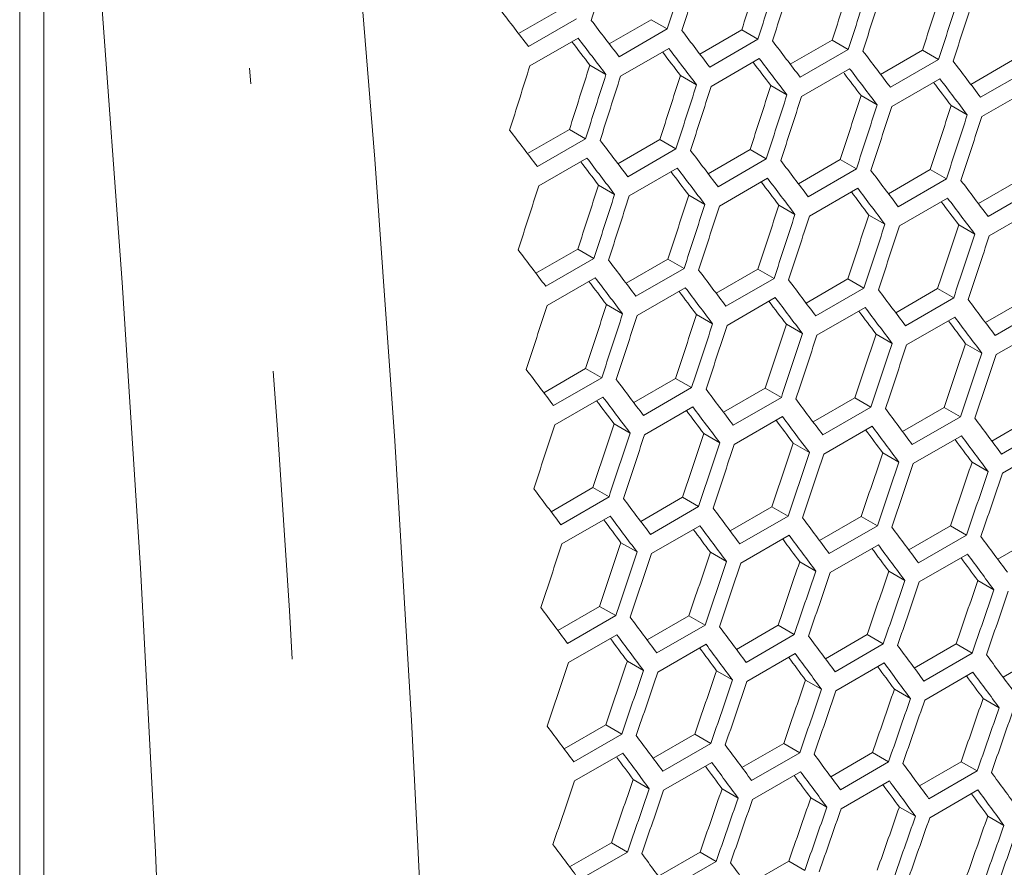
# Model space of a CAD drawing. Units: millimetres. Extents: x 11 to 403, y 11 to 287.
# Drawn here: x 338 to 343, y 75 to 79 of the extents above; entities that cross this region are included whole.
import ezdxf

# ---------------------------------------------------------------- set-up
doc = ezdxf.new("R2010")
doc.units = ezdxf.units.MM
doc.linetypes.add('PHANTOM', pattern=[12.7, 6.35, -1.27, 1.27, -1.27, 1.27, -1.27])

msp = doc.modelspace()

# ---------------------------------------------------------------- linework, layer by layer
at = {"color": 7, "linetype": 'Continuous', "lineweight": 15}
for p, q in [((338.3948, 81.36277), (338.3948, 58.33632)), ((338.50086, 81.30154), (338.50086, 58.39755)), ((340.59153, 78.57294), (340.77619, 78.67954)), ((340.84721, 78.63855), (340.63508, 78.51609)), ((340.99103, 78.5275), (341.17563, 78.63407)), ((341.17563, 78.63407), (341.24662, 78.59309)), ((341.24662, 78.59309), (341.03449, 78.47062)), ((341.38991, 78.48242), (341.57445, 78.58895)), ((341.57445, 78.58895), (341.64542, 78.54798)), ((340.64159, 78.43067), (340.85372, 78.55313)), ((341.64542, 78.54798), (341.43329, 78.42552)), ((341.78817, 78.4377), (341.97265, 78.54419)), ((341.97265, 78.54419), (342.04361, 78.50323)), ((341.04081, 78.38532), (341.25294, 78.50778)), ((342.04361, 78.50323), (341.83147, 78.38077)), ((342.18582, 78.39333), (342.37023, 78.49979)), ((342.37023, 78.49979), (342.44118, 78.45883)), ((340.90543, 78.4336), (340.97642, 78.39262)), ((341.43941, 78.34033), (341.65154, 78.46279)), ((342.44118, 78.45883), (342.22904, 78.33637)), ((342.58286, 78.34932), (342.7672, 78.45574)), ((341.8374, 78.29569), (342.04953, 78.41816)), ((342.83813, 78.41479), (342.626, 78.29233)), ((341.30415, 78.38854), (341.37512, 78.34757)), ((342.23477, 78.25141), (342.4469, 78.37388)), ((341.70225, 78.34384), (341.77321, 78.30287)), ((342.63152, 78.20749), (342.84365, 78.32995)), ((342.09973, 78.29949), (342.17067, 78.25854)), ((342.4966, 78.2555), (342.56753, 78.21455)), ((340.63104, 78.04434), (340.81557, 78.15087)), ((340.81557, 78.15087), (340.88655, 78.10989)), ((340.88655, 78.10989), (340.67442, 77.98743)), ((341.0293, 77.99961), (341.21378, 78.10611)), ((341.21378, 78.10611), (341.28474, 78.06514)), ((341.28474, 78.06514), (341.0726, 77.94268)), ((341.42695, 77.95524), (341.61136, 78.0617)), ((341.61136, 78.0617), (341.68231, 78.02075)), ((340.68054, 77.90224), (340.89267, 78.02471)), ((341.68231, 78.02075), (341.47017, 77.89829)), ((341.82399, 77.91123), (342.00833, 78.01765)), ((342.00833, 78.01765), (342.07926, 77.97671)), ((341.07853, 77.85761), (341.29066, 77.98007)), ((342.07926, 77.97671), (341.86713, 77.85424)), ((342.22041, 77.86758), (342.40468, 77.97396)), ((342.40468, 77.97396), (342.4756, 77.93302)), ((341.4759, 77.81333), (341.68803, 77.93579)), ((342.4756, 77.93302), (342.26347, 77.81056)), ((342.61621, 77.82428), (342.80042, 77.93062)), ((340.94338, 77.90575), (341.01434, 77.86479)), ((341.87265, 77.7694), (342.08478, 77.89186)), ((342.87132, 77.88969), (342.65919, 77.76723)), ((341.34086, 77.8614), (341.4118, 77.82045)), ((342.26879, 77.72583), (342.48092, 77.84829)), ((341.73773, 77.81741), (341.80866, 77.77647)), ((342.66432, 77.68262), (342.87645, 77.80508)), ((342.13399, 77.77377), (342.2049, 77.73284)), ((342.52963, 77.73049), (342.60052, 77.68957)), ((340.66808, 77.51716), (340.85249, 77.62361)), ((340.85249, 77.62361), (340.92343, 77.58266)), ((340.92343, 77.58266), (340.7113, 77.4602)), ((341.06512, 77.47315), (341.24946, 77.57957)), ((341.24946, 77.57957), (341.32039, 77.53862)), ((341.32039, 77.53862), (341.10826, 77.41616)), ((341.46154, 77.42949), (341.64581, 77.53587)), ((341.64581, 77.53587), (341.71673, 77.49493)), ((340.71702, 77.37524), (340.92916, 77.4977)), ((341.71673, 77.49493), (341.50459, 77.37247)), ((341.85734, 77.38619), (342.04155, 77.49253)), ((342.04155, 77.49253), (342.11245, 77.4516)), ((341.11378, 77.33132), (341.32591, 77.45378)), ((342.11245, 77.4516), (341.90032, 77.32914)), ((342.25254, 77.34325), (342.43668, 77.44955)), ((342.43668, 77.44955), (342.50756, 77.40863)), ((341.50992, 77.28774), (341.72205, 77.41021)), ((342.50756, 77.40863), (342.29543, 77.28617)), ((342.64711, 77.30066), (342.83119, 77.40692)), ((340.97886, 77.37933), (341.04979, 77.33838)), ((341.90544, 77.24453), (342.11758, 77.36699)), ((342.90206, 77.36601), (342.68993, 77.24354)), ((341.37512, 77.33569), (341.44603, 77.29475)), ((342.30036, 77.20167), (342.51249, 77.32413)), ((341.77076, 77.29241), (341.84165, 77.25148)), ((342.69466, 77.15916), (342.90679, 77.28162)), ((342.16578, 77.24948), (342.23666, 77.20856)), ((342.56019, 77.20691), (342.63106, 77.166)), ((340.70267, 76.9914), (340.88694, 77.09778)), ((340.88694, 77.09778), (340.95786, 77.05685)), ((340.95786, 77.05685), (340.74572, 76.93439)), ((341.09847, 76.9481), (341.28268, 77.05445)), ((341.28268, 77.05445), (341.35358, 77.01352)), ((341.35358, 77.01352), (341.14145, 76.89106)), ((341.49367, 76.90516), (341.67781, 77.01146)), ((341.67781, 77.01146), (341.74869, 76.97054)), ((340.75105, 76.84966), (340.96318, 76.97212)), ((341.74869, 76.97054), (341.53656, 76.84808)), ((341.88824, 76.86257), (342.07232, 76.96883)), ((342.07232, 76.96883), (342.14319, 76.92792)), ((341.14657, 76.80644), (341.35871, 76.9289)), ((342.14319, 76.92792), (341.93106, 76.80546)), ((342.28221, 76.82033), (342.46621, 76.92656)), ((342.46621, 76.92656), (342.53707, 76.88565)), ((341.54149, 76.76358), (341.75362, 76.88604)), ((342.53707, 76.88565), (342.32494, 76.76319)), ((342.67556, 76.77845), (342.8595, 76.88463)), ((341.01189, 76.85432), (341.08278, 76.81339)), ((341.93579, 76.72107), (342.14792, 76.84353)), ((342.93034, 76.84374), (342.71821, 76.72128)), ((341.40691, 76.81139), (341.47779, 76.77047)), ((342.32947, 76.67892), (342.5416, 76.80138)), ((341.80132, 76.76882), (341.87219, 76.72791)), ((342.72254, 76.63712), (342.93468, 76.75958)), ((342.19512, 76.7266), (342.26598, 76.6857)), ((342.5883, 76.68474), (342.65915, 76.64384)), ((340.73479, 76.46707), (340.91894, 76.57337)), ((340.91894, 76.57337), (340.98982, 76.53245)), ((340.98982, 76.53245), (340.77769, 76.40999)), ((341.12937, 76.42448), (341.31344, 76.53075)), ((341.31344, 76.53075), (341.38432, 76.48983)), ((341.38432, 76.48983), (341.17218, 76.36737)), ((341.52334, 76.38225), (341.70734, 76.48847)), ((341.70734, 76.48847), (341.7782, 76.44756)), ((340.78262, 76.32549), (340.99475, 76.44795)), ((341.7782, 76.44756), (341.56607, 76.3251)), ((341.91669, 76.34036), (342.10063, 76.44655)), ((342.10063, 76.44655), (342.17147, 76.40565)), ((341.17692, 76.28299), (341.38905, 76.40545)), ((342.17147, 76.40565), (341.95934, 76.28319)), ((342.30943, 76.29884), (342.49329, 76.40498)), ((342.49329, 76.40498), (342.56413, 76.36409)), ((341.5706, 76.24083), (341.78273, 76.36329)), ((342.56413, 76.36409), (342.352, 76.24163)), ((342.70156, 76.25766), (342.88535, 76.36377)), ((341.04245, 76.33073), (341.11332, 76.28982)), ((341.96367, 76.19903), (342.1758, 76.32149)), ((341.43625, 76.28852), (341.5071, 76.24761)), ((342.35613, 76.15759), (342.56827, 76.28005)), ((341.82943, 76.24665), (341.90028, 76.20575)), ((342.222, 76.20514), (342.29284, 76.16425)), ((342.61396, 76.16398), (342.68478, 76.1231)), ((340.76447, 75.94416), (340.94847, 76.05038)), ((340.94847, 76.05038), (341.01933, 76.00948)), ((341.01933, 76.00948), (340.8072, 75.88702)), ((341.15782, 75.90228), (341.34175, 76.00846)), ((341.34175, 76.00846), (341.4126, 75.96756)), ((341.4126, 75.96756), (341.20047, 75.8451)), ((341.55056, 75.86075), (341.73442, 75.96689)), ((341.73442, 75.96689), (341.80526, 75.926)), ((340.81173, 75.80275), (341.02386, 75.92521)), ((341.80526, 75.926), (341.59313, 75.80354)), ((341.94268, 75.81958), (342.12648, 75.92568)), ((342.12648, 75.92568), (342.1973, 75.8848)), ((341.2048, 75.76095), (341.41693, 75.88341)), ((342.1973, 75.8848), (341.98517, 75.76233)), ((342.3342, 75.77876), (342.51793, 75.88482)), ((342.51793, 75.88482), (342.58874, 75.84394)), ((341.59726, 75.7195), (341.8094, 75.84196)), ((342.58874, 75.84394), (342.3766, 75.72148)), ((342.7251, 75.73829), (342.90876, 75.84431)), ((341.07056, 75.80856), (341.14141, 75.76767)), ((341.98911, 75.67841), (342.20124, 75.80087)), ((341.46313, 75.76705), (341.53396, 75.72616)), ((342.38035, 75.63767), (342.59248, 75.76013)), ((341.85509, 75.7259), (341.92591, 75.68501)), ((342.24644, 75.68509), (342.31725, 75.64422)), ((342.63717, 75.64465), (342.70797, 75.60377)), ((340.79169, 75.42266), (340.97555, 75.52881)), ((340.97555, 75.52881), (341.04639, 75.48792)), ((341.04639, 75.48792), (340.83426, 75.36545)), ((341.18381, 75.38149), (341.36761, 75.48759)), ((341.36761, 75.48759), (341.43843, 75.44671)), ((341.43843, 75.44671), (341.2263, 75.32425)), ((341.57533, 75.34067), (341.75905, 75.44673)), ((341.75905, 75.44673), (341.82987, 75.40586)), ((340.83839, 75.28141), (341.05052, 75.40387)), ((341.82987, 75.40586), (341.61773, 75.28339)), ((341.96623, 75.30021), (342.14989, 75.40623)), ((342.14989, 75.40623), (342.22069, 75.36535)), ((341.23024, 75.24032), (341.44237, 75.36278)), ((342.22069, 75.36535), (342.00856, 75.24289)), ((342.35653, 75.26009), (342.54011, 75.36607)), ((342.54011, 75.36607), (342.6109, 75.32521)), ((341.62148, 75.19958), (341.83361, 75.32204)), ((342.6109, 75.32521), (342.39877, 75.20275)), ((341.09622, 75.28781), (341.16704, 75.24693)), ((342.0121, 75.15919), (342.22423, 75.28165)), ((341.48757, 75.24701), (341.55838, 75.20613)), ((342.40212, 75.11916), (342.61425, 75.24162)), ((341.8783, 75.20656), (341.9491, 75.16569)), ((342.26842, 75.16646), (342.33921, 75.1256)), ((342.65793, 75.12672), (342.72871, 75.08586)), ((340.81646, 74.90259), (341.00018, 75.00865)), ((341.00018, 75.00865), (341.071, 74.96777)), ((341.071, 74.96777), (340.85886, 74.84531)), ((341.20736, 74.86212), (341.39102, 74.96814)), ((341.39102, 74.96814), (341.46182, 74.92727)), ((341.46182, 74.92727), (341.24969, 74.80481)), ((341.59765, 74.82201), (341.78124, 74.92799)), ((341.78124, 74.92799), (341.85203, 74.88712))]:
    msp.add_line(p, q, dxfattribs=at)
at = {"color": 7, "linetype": 'Continuous', "lineweight": 15, "flags": 128}
for points in [[(339.61436, 57.98717), (339.74242, 59.09673), (339.85706, 60.21589), (339.95827, 61.34443), (340.04601, 62.48216), (340.12028, 63.62891), (340.18107, 64.78445), (340.22836, 65.94861), (340.26214, 67.12117), (340.28241, 68.30194), (340.28917, 69.49072), (340.28241, 70.6873), (340.26214, 71.89148), (340.22836, 73.10304), (340.18107, 74.32179), (340.12028, 75.54752), (340.04601, 76.78001), (339.95827, 78.01906), (339.85706, 79.26445), (339.74242, 80.51596), (339.61436, 81.77339)], [(338.49882, 58.27627), (338.62177, 59.4119), (338.73127, 60.55702), (338.82732, 61.71143), (338.90988, 62.87495), (338.97895, 64.04738), (339.03452, 65.22854), (339.07657, 66.41822), (339.10511, 67.61623), (339.12012, 68.82237), (339.1216, 70.03645), (339.10956, 71.25825), (339.08399, 72.48758), (339.04489, 73.72424), (338.99229, 74.96802), (338.92618, 76.21872), (338.84657, 77.47612), (338.75348, 78.74002), (338.64693, 80.01022), (338.52692, 81.2865)]]:
    msp.add_lwpolyline(points, dxfattribs=at)
at = {"color": 8, "linetype": 'PHANTOM', "lineweight": 0}
msp.add_arc((230.63123, 69.25853), 109.16138, 358.112391, 4.8147347, dxfattribs=at)
at = {"color": 7, "linetype": 'Continuous', "lineweight": 15}
for centre, major_axis, ratio, start_param, end_param in [((258.2788, 113.16395), (27.44339, 124.29197), 0.6978876, 4.58711, 4.5894518), ((258.70306, 113.40888), (27.44339, 124.29197), 0.6978876, 4.5847687, 4.58711), ((258.78471, 113.45601), (27.44339, 124.29197), 0.6978876, 4.5843182, 4.5866594), ((259.20897, 113.70093), (27.41876, 124.18042), 0.6978876, 4.5820557, 4.5843985), ((259.20897, 113.70093), (27.44339, 124.29197), 0.6978876, 4.5819775, 4.5843182), ((259.29062, 113.74807), (27.44339, 124.29197), 0.6978876, 4.5815271, 4.5838677), ((259.71489, 113.99299), (27.41876, 124.18042), 0.6978876, 4.5792626, 4.5816048), ((259.71489, 113.99299), (27.44339, 124.29197), 0.6978876, 4.579187, 4.5815271), ((260.2208, 114.28505), (27.41876, 124.18042), 0.6978876, 4.5764702, 4.5788119), ((259.79654, 114.04013), (27.44339, 124.29197), 0.6978876, 4.5787367, 4.5810767), ((260.2208, 114.28505), (27.44339, 124.29197), 0.6978876, 4.5763971, 4.5787367), ((260.30245, 114.33219), (27.44339, 124.29197), 0.6978876, 4.5759469, 4.5782864), ((266.37545, 117.83806), (89.42524, -76.65803), 0.2184431, 0.8010656, 0.8034075), ((266.62841, 117.98408), (89.42524, -76.65803), 0.2184431, 0.7982737, 0.800615), ((266.88137, 118.13011), (89.42524, -76.65803), 0.2184431, 0.7954825, 0.7978232), ((266.54676, 117.93695), (89.34498, -76.58923), 0.2184431, 0.7979034, 0.7994169), ((266.54676, 117.93695), (89.42524, -76.65803), 0.2184431, 0.7978232, 0.8001644), ((267.13432, 118.27614), (89.42524, -76.65803), 0.2184431, 0.792692, 0.7950321), ((266.79972, 118.08298), (89.34498, -76.58923), 0.2184431, 0.7951098, 0.796621), ((266.79972, 118.08298), (89.42524, -76.65803), 0.2184431, 0.7950321, 0.7973727), ((267.38728, 118.42217), (89.42524, -76.65803), 0.2184431, 0.7899021, 0.7922417), ((258.4501, 113.26285), (27.41876, 124.18042), 0.6978876, 4.5820557, 4.5843985), ((267.05267, 118.22901), (89.34498, -76.58923), 0.2184431, 0.7923169, 0.7938257), ((267.05267, 118.22901), (89.42524, -76.65803), 0.2184431, 0.7922417, 0.7945817), ((267.64024, 118.5682), (89.42524, -76.65803), 0.2184431, 0.7871128, 0.7894519), ((258.02584, 113.01793), (27.44339, 124.29197), 0.6978876, 4.5843182, 4.5866594), ((258.4501, 113.26285), (27.44339, 124.29197), 0.6978876, 4.5819775, 4.5843182), ((267.30563, 118.37504), (89.34498, -76.58923), 0.2184431, 0.7895246, 0.7909759), ((267.30563, 118.37504), (89.42524, -76.65803), 0.2184431, 0.7894519, 0.7917914), ((258.53175, 113.30998), (27.44339, 124.29197), 0.6978876, 4.5815271, 4.5838677), ((258.95602, 113.55491), (27.41876, 124.18042), 0.6978876, 4.5792626, 4.5816048), ((258.95602, 113.55491), (27.44339, 124.29197), 0.6978876, 4.579187, 4.5815271), ((267.55859, 118.52107), (89.34498, -76.58923), 0.2184431, 0.7867329, 0.7882371), ((267.55859, 118.52107), (89.42524, -76.65803), 0.2184431, 0.7866627, 0.7890017), ((259.03767, 113.60204), (27.44339, 124.29197), 0.6978876, 4.5787367, 4.5810767), ((259.46193, 113.84696), (27.41876, 124.18042), 0.6978876, 4.5764702, 4.5788119), ((259.46193, 113.84696), (27.44339, 124.29197), 0.6978876, 4.5763971, 4.5787367), ((259.54358, 113.8941), (27.44339, 124.29197), 0.6978876, 4.5759469, 4.5782864), ((259.96784, 114.13902), (27.41876, 124.18042), 0.6978876, 4.5736784, 4.5760196), ((259.96784, 114.13902), (27.44339, 124.29197), 0.6978876, 4.5736079, 4.5759469), ((260.04949, 114.18616), (27.44339, 124.29197), 0.6978876, 4.5731578, 4.5754967), ((260.47376, 114.43108), (27.41876, 124.18042), 0.6978876, 4.5708873, 4.5732279), ((260.47376, 114.43108), (27.44339, 124.29197), 0.6978876, 4.5708192, 4.5731578), ((260.55541, 114.47821), (27.44339, 124.29197), 0.6978876, 4.5703692, 4.5727077), ((266.1225, 117.69203), (89.42524, -76.65803), 0.2184431, 0.7954825, 0.7978232), ((266.37545, 117.83806), (89.42524, -76.65803), 0.2184431, 0.792692, 0.7950321), ((266.62841, 117.98408), (89.42524, -76.65803), 0.2184431, 0.7899021, 0.7922417), ((266.2938, 117.79092), (89.34498, -76.58923), 0.2184431, 0.7923169, 0.7938257), ((266.2938, 117.79092), (89.42524, -76.65803), 0.2184431, 0.7922417, 0.7945817), ((266.88137, 118.13011), (89.42524, -76.65803), 0.2184431, 0.7871128, 0.7894519), ((266.54676, 117.93695), (89.34498, -76.58923), 0.2184431, 0.7895246, 0.7910311), ((266.54676, 117.93695), (89.42524, -76.65803), 0.2184431, 0.7894519, 0.7917914), ((267.13432, 118.27614), (89.42524, -76.65803), 0.2184431, 0.7843242, 0.7866627), ((266.79972, 118.08298), (89.34498, -76.58923), 0.2184431, 0.7867329, 0.7882371), ((266.79972, 118.08298), (89.42524, -76.65803), 0.2184431, 0.7866627, 0.7890017), ((267.38728, 118.42217), (89.42524, -76.65803), 0.2184431, 0.7815362, 0.7838742), ((258.2788, 113.16395), (27.44339, 124.29197), 0.6978876, 4.5787367, 4.5810767), ((258.70306, 113.40888), (27.41876, 124.18042), 0.6978876, 4.5764702, 4.5788119), ((267.05267, 118.22901), (89.34498, -76.58923), 0.2184431, 0.7839418, 0.7854437), ((267.05267, 118.22901), (89.42524, -76.65803), 0.2184431, 0.7838742, 0.7862127), ((258.70306, 113.40888), (27.44339, 124.29197), 0.6978876, 4.5763971, 4.5787367), ((258.78471, 113.45601), (27.44339, 124.29197), 0.6978876, 4.5759469, 4.5782864), ((259.20897, 113.70093), (27.41876, 124.18042), 0.6978876, 4.5736784, 4.5760196), ((267.30563, 118.37504), (89.34498, -76.58923), 0.2184431, 0.7811514, 0.7826509), ((267.30563, 118.37504), (89.42524, -76.65803), 0.2184431, 0.7810862, 0.7834242), ((259.20897, 113.70093), (27.44339, 124.29197), 0.6978876, 4.5736079, 4.5759469), ((259.29062, 113.74807), (27.44339, 124.29197), 0.6978876, 4.5731578, 4.5754967), ((259.71489, 113.99299), (27.41876, 124.18042), 0.6978876, 4.5708873, 4.5732279), ((259.71489, 113.99299), (27.44339, 124.29197), 0.6978876, 4.5708192, 4.5731578), ((259.79654, 114.04013), (27.44339, 124.29197), 0.6978876, 4.5703692, 4.5727077), ((260.2208, 114.28505), (27.41876, 124.18042), 0.6978876, 4.5680967, 4.5704369), ((260.2208, 114.28505), (27.44339, 124.29197), 0.6978876, 4.5680312, 4.5703692), ((260.30245, 114.33219), (27.44339, 124.29197), 0.6978876, 4.5675813, 4.5699192), ((260.72671, 114.57711), (27.41876, 124.18042), 0.6978876, 4.5653067, 4.5676464), ((260.72671, 114.57711), (27.44339, 124.29197), 0.6978876, 4.5652437, 4.5675813), ((260.80836, 114.62424), (27.44339, 124.29197), 0.6978876, 4.5647939, 4.5671314), ((265.86954, 117.546), (89.42524, -76.65803), 0.2184431, 0.7899021, 0.7922417), ((266.1225, 117.69203), (89.42524, -76.65803), 0.2184431, 0.7871128, 0.7894519), ((266.37545, 117.83806), (89.42524, -76.65803), 0.2184431, 0.7843242, 0.7866627), ((266.04085, 117.64489), (89.34498, -76.58923), 0.2184431, 0.7867329, 0.7882371), ((266.04085, 117.64489), (89.42524, -76.65803), 0.2184431, 0.7866627, 0.7890017), ((266.62841, 117.98408), (89.42524, -76.65803), 0.2184431, 0.7815362, 0.7838742), ((266.2938, 117.79092), (89.34498, -76.58923), 0.2184431, 0.7839418, 0.7854437), ((266.2938, 117.79092), (89.42524, -76.65803), 0.2184431, 0.7838742, 0.7862127), ((266.88137, 118.13011), (89.42524, -76.65803), 0.2184431, 0.7787487, 0.7810862), ((266.54676, 117.93695), (89.34498, -76.58923), 0.2184431, 0.7811514, 0.7826509), ((266.54676, 117.93695), (89.42524, -76.65803), 0.2184431, 0.7810862, 0.7834242), ((267.13432, 118.27614), (89.42524, -76.65803), 0.2184431, 0.7759617, 0.7782989), ((258.53175, 113.30998), (27.44339, 124.29197), 0.6978876, 4.5731578, 4.5754967), ((258.95602, 113.55491), (27.41876, 124.18042), 0.6978876, 4.5708873, 4.5732279), ((266.79972, 118.08298), (89.34498, -76.58923), 0.2184431, 0.7783615, 0.7798587), ((266.79972, 118.08298), (89.42524, -76.65803), 0.2184431, 0.7782989, 0.7806363), ((258.95602, 113.55491), (27.44339, 124.29197), 0.6978876, 4.5708192, 4.5731578), ((259.03767, 113.60204), (27.44339, 124.29197), 0.6978876, 4.5703692, 4.5727077), ((259.46193, 113.84696), (27.41876, 124.18042), 0.6978876, 4.5680967, 4.5704369), ((267.05267, 118.22901), (89.34498, -76.58923), 0.2184431, 0.7755721, 0.777067), ((267.05267, 118.22901), (89.42524, -76.65803), 0.2184431, 0.775512, 0.777849), ((259.46193, 113.84696), (27.44339, 124.29197), 0.6978876, 4.5680312, 4.5703692), ((259.54358, 113.8941), (27.44339, 124.29197), 0.6978876, 4.5675813, 4.5699192), ((259.96784, 114.13902), (27.41876, 124.18042), 0.6978876, 4.5653067, 4.5676464), ((259.96784, 114.13902), (27.44339, 124.29197), 0.6978876, 4.5652437, 4.5675813), ((260.04949, 114.18616), (27.44339, 124.29197), 0.6978876, 4.5647939, 4.5671314), ((260.47376, 114.43108), (27.41876, 124.18042), 0.6978876, 4.5625173, 4.5648565), ((260.47376, 114.43108), (27.44339, 124.29197), 0.6978876, 4.5624568, 4.5647939), ((260.55541, 114.47821), (27.44339, 124.29197), 0.6978876, 4.562007, 4.5643441), ((260.97967, 114.72314), (27.41876, 124.18042), 0.6978876, 4.5597283, 4.5620671), ((260.97967, 114.72314), (27.44339, 124.29197), 0.6978876, 4.5596703, 4.562007), ((261.06132, 114.77027), (27.44339, 124.29197), 0.6978876, 4.5592207, 4.5615573), ((265.61658, 117.39997), (89.42524, -76.65803), 0.2184431, 0.7843242, 0.7866627), ((265.86954, 117.546), (89.42524, -76.65803), 0.2184431, 0.7815362, 0.7838742), ((266.1225, 117.69203), (89.42524, -76.65803), 0.2184431, 0.7787487, 0.7810862), ((265.78789, 117.49886), (89.42524, -76.65803), 0.2184431, 0.7810862, 0.7834242), ((266.37545, 117.83806), (89.42524, -76.65803), 0.2184431, 0.7759617, 0.7782989), ((265.78789, 117.49886), (89.34498, -76.58923), 0.2184431, 0.7811514, 0.7826509), ((266.04085, 117.64489), (89.42524, -76.65803), 0.2184431, 0.7782989, 0.7806363), ((266.62841, 117.98408), (89.42524, -76.65803), 0.2184431, 0.7731753, 0.775512), ((266.04085, 117.64489), (89.34498, -76.58923), 0.2184431, 0.7783615, 0.7798587), ((266.2938, 117.79092), (89.42524, -76.65803), 0.2184431, 0.775512, 0.777849), ((266.88137, 118.13011), (89.42524, -76.65803), 0.2184431, 0.7703894, 0.7727257), ((258.78471, 113.45601), (27.44339, 124.29197), 0.6978876, 4.5675813, 4.5699192), ((259.20897, 113.70093), (27.41876, 124.18042), 0.6978876, 4.5653067, 4.5676464), ((266.2938, 117.79092), (89.34498, -76.58923), 0.2184431, 0.7755721, 0.777067), ((266.54676, 117.93695), (89.42524, -76.65803), 0.2184431, 0.7727257, 0.7750623), ((259.20897, 113.70093), (27.44339, 124.29197), 0.6978876, 4.5652437, 4.5675813), ((259.29062, 113.74807), (27.44339, 124.29197), 0.6978876, 4.5647939, 4.5671314), ((259.71489, 113.99299), (27.41876, 124.18042), 0.6978876, 4.5625173, 4.5648565), ((266.54676, 117.93695), (89.34498, -76.58923), 0.2184431, 0.7727833, 0.7742758), ((266.79972, 118.08298), (89.42524, -76.65803), 0.2184431, 0.7699398, 0.772276), ((259.71489, 113.99299), (27.44339, 124.29197), 0.6978876, 4.5624568, 4.5647939), ((259.79654, 114.04013), (27.44339, 124.29197), 0.6978876, 4.562007, 4.5643441), ((260.2208, 114.28505), (27.41876, 124.18042), 0.6978876, 4.5597283, 4.5620671), ((266.79972, 118.08298), (89.34498, -76.58923), 0.2184431, 0.7699949, 0.7714851), ((260.2208, 114.28505), (27.44339, 124.29197), 0.6978876, 4.5596703, 4.562007), ((260.30245, 114.33219), (27.44339, 124.29197), 0.6978876, 4.5592207, 4.5615573), ((260.72671, 114.57711), (27.41876, 124.18042), 0.6978876, 4.5569399, 4.5592783), ((260.72671, 114.57711), (27.44339, 124.29197), 0.6978876, 4.5568844, 4.5592207), ((260.80836, 114.62424), (27.44339, 124.29197), 0.6978876, 4.5564349, 4.5587711), ((261.23263, 114.86917), (27.41876, 124.18042), 0.6978876, 4.554152, 4.5564899), ((261.23263, 114.86917), (27.44339, 124.29197), 0.6978876, 4.554099, 4.5564349), ((261.31428, 114.9163), (27.44339, 124.29197), 0.6978876, 4.5536495, 4.5559853), ((265.36363, 117.25394), (89.42524, -76.65803), 0.2184431, 0.7787487, 0.7810862), ((265.61658, 117.39997), (89.42524, -76.65803), 0.2184431, 0.7759617, 0.7782989), ((265.86954, 117.546), (89.42524, -76.65803), 0.2184431, 0.7731753, 0.775512), ((265.53493, 117.35283), (89.42524, -76.65803), 0.2184431, 0.775512, 0.777849), ((266.1225, 117.69203), (89.42524, -76.65803), 0.2184431, 0.7703894, 0.7727257), ((265.53493, 117.35283), (89.34498, -76.58923), 0.2184431, 0.7755721, 0.777067), ((265.78789, 117.49886), (89.42524, -76.65803), 0.2184431, 0.7727257, 0.7750623), ((266.37545, 117.83806), (89.42524, -76.65803), 0.2184431, 0.767604, 0.7699398), ((265.78789, 117.49886), (89.34498, -76.58923), 0.2184431, 0.7727833, 0.7742758), ((266.04085, 117.64489), (89.42524, -76.65803), 0.2184431, 0.7699398, 0.772276), ((266.62841, 117.98408), (89.42524, -76.65803), 0.2184431, 0.764819, 0.7671545), ((259.03767, 113.60204), (27.44339, 124.29197), 0.6978876, 4.562007, 4.5643441), ((259.46193, 113.84696), (27.41876, 124.18042), 0.6978876, 4.5597283, 4.5620671), ((266.04085, 117.64489), (89.34498, -76.58923), 0.2184431, 0.7699949, 0.7714851), ((266.2938, 117.79092), (89.42524, -76.65803), 0.2184431, 0.7671545, 0.7694903), ((259.46193, 113.84696), (27.44339, 124.29197), 0.6978876, 4.5596703, 4.562007), ((259.54358, 113.8941), (27.44339, 124.29197), 0.6978876, 4.5592207, 4.5615573), ((259.96784, 114.13902), (27.41876, 124.18042), 0.6978876, 4.5569399, 4.5592783), ((266.2938, 117.79092), (89.34498, -76.58923), 0.2184431, 0.767207, 0.7686949), ((266.54676, 117.93695), (89.42524, -76.65803), 0.2184431, 0.7643696, 0.766705), ((259.96784, 114.13902), (27.44339, 124.29197), 0.6978876, 4.5568844, 4.5592207), ((260.04949, 114.18616), (27.44339, 124.29197), 0.6978876, 4.5564349, 4.5587711), ((260.47376, 114.43108), (27.41876, 124.18042), 0.6978876, 4.554152, 4.5564899), ((266.54676, 117.93695), (89.34498, -76.58923), 0.2184431, 0.7644196, 0.7659052), ((260.47376, 114.43108), (27.44339, 124.29197), 0.6978876, 4.554099, 4.5564349), ((260.55541, 114.47821), (27.44339, 124.29197), 0.6978876, 4.5536495, 4.5559853), ((260.97967, 114.72314), (27.41876, 124.18042), 0.6978876, 4.5513645, 4.5537021), ((260.97967, 114.72314), (27.44339, 124.29197), 0.6978876, 4.551314, 4.5536495), ((261.06132, 114.77027), (27.44339, 124.29197), 0.6978876, 4.5508646, 4.5532), ((261.48558, 115.01519), (27.41876, 124.18042), 0.6978876, 4.5485774, 4.5509147), ((261.48558, 115.01519), (27.44339, 124.29197), 0.6978876, 4.5485295, 4.5508646), ((261.56723, 115.06233), (27.44339, 124.29197), 0.6978876, 4.5480801, 4.5504152), ((265.11067, 117.10791), (89.42524, -76.65803), 0.2184431, 0.7731753, 0.775512), ((265.36363, 117.25394), (89.42524, -76.65803), 0.2184431, 0.7703894, 0.7727257), ((265.28198, 117.20681), (89.42524, -76.65803), 0.2184431, 0.7699398, 0.772276), ((265.61658, 117.39997), (89.42524, -76.65803), 0.2184431, 0.767604, 0.7699398), ((265.86954, 117.546), (89.42524, -76.65803), 0.2184431, 0.764819, 0.7671545), ((265.28198, 117.20681), (89.34498, -76.58923), 0.2184431, 0.7699949, 0.7714851), ((265.53493, 117.35283), (89.42524, -76.65803), 0.2184431, 0.7671545, 0.7694903), ((266.1225, 117.69203), (89.42524, -76.65803), 0.2184431, 0.7620345, 0.7643696), ((265.53493, 117.35283), (89.34498, -76.58923), 0.2184431, 0.767207, 0.7686949), ((265.78789, 117.49886), (89.42524, -76.65803), 0.2184431, 0.7643696, 0.766705), ((266.37545, 117.83806), (89.42524, -76.65803), 0.2184431, 0.7592504, 0.7615851), ((259.29062, 113.74807), (27.44339, 124.29197), 0.6978876, 4.5564349, 4.5587711), ((259.71489, 113.99299), (27.41876, 124.18042), 0.6978876, 4.554152, 4.5564899), ((265.78789, 117.49886), (89.34498, -76.58923), 0.2184431, 0.7644196, 0.7659052), ((266.04085, 117.64489), (89.42524, -76.65803), 0.2184431, 0.7615851, 0.7639202), ((259.71489, 113.99299), (27.44339, 124.29197), 0.6978876, 4.554099, 4.5564349), ((259.79654, 114.04013), (27.44339, 124.29197), 0.6978876, 4.5536495, 4.5559853), ((260.2208, 114.28505), (27.41876, 124.18042), 0.6978876, 4.5513645, 4.5537021), ((266.04085, 117.64489), (89.34498, -76.58923), 0.2184431, 0.7616327, 0.7631158), ((266.2938, 117.79092), (89.42524, -76.65803), 0.2184431, 0.7588011, 0.7611358), ((260.2208, 114.28505), (27.44339, 124.29197), 0.6978876, 4.551314, 4.5536495), ((260.30245, 114.33219), (27.44339, 124.29197), 0.6978876, 4.5508646, 4.5532), ((260.72671, 114.57711), (27.41876, 124.18042), 0.6978876, 4.5485774, 4.5509147), ((266.2938, 117.79092), (89.34498, -76.58923), 0.2184431, 0.7588461, 0.7603269), ((260.72671, 114.57711), (27.44339, 124.29197), 0.6978876, 4.5485295, 4.5508646), ((260.80836, 114.62424), (27.44339, 124.29197), 0.6978876, 4.5480801, 4.5504152), ((261.23263, 114.86917), (27.41876, 124.18042), 0.6978876, 4.5457908, 4.5481277), ((261.23263, 114.86917), (27.44339, 124.29197), 0.6978876, 4.5457454, 4.5480801), ((261.31428, 114.9163), (27.44339, 124.29197), 0.6978876, 4.5452961, 4.5476308), ((261.73854, 115.16122), (27.41876, 124.18042), 0.6978876, 4.5430046, 4.5453411), ((261.73854, 115.16122), (27.44339, 124.29197), 0.6978876, 4.5429616, 4.5452961), ((261.82019, 115.20836), (27.44339, 124.29197), 0.6978876, 4.5425124, 4.5448468), ((264.85771, 116.96188), (89.42524, -76.65803), 0.2184431, 0.767604, 0.7699398), ((265.11067, 117.10791), (89.42524, -76.65803), 0.2184431, 0.764819, 0.7671545), ((265.02902, 117.06078), (89.42524, -76.65803), 0.2184431, 0.7643696, 0.766705), ((265.36363, 117.25394), (89.42524, -76.65803), 0.2184431, 0.7620345, 0.7643696), ((265.61658, 117.39997), (89.42524, -76.65803), 0.2184431, 0.7592504, 0.7615851), ((265.02902, 117.06078), (89.34498, -76.58923), 0.2184431, 0.7644196, 0.7658622), ((265.28198, 117.20681), (89.42524, -76.65803), 0.2184431, 0.7615851, 0.7639202), ((265.86954, 117.546), (89.42524, -76.65803), 0.2184431, 0.7564666, 0.7588011), ((265.28198, 117.20681), (89.34498, -76.58923), 0.2184431, 0.7616327, 0.7631158), ((265.53493, 117.35283), (89.42524, -76.65803), 0.2184431, 0.7588011, 0.7611358), ((266.1225, 117.69203), (89.42524, -76.65803), 0.2184431, 0.7536833, 0.7560174), ((259.54358, 113.8941), (27.44339, 124.29197), 0.6978876, 4.5508646, 4.5532), ((259.96784, 114.13902), (27.41876, 124.18042), 0.6978876, 4.5485774, 4.5509147), ((265.53493, 117.35283), (89.34498, -76.58923), 0.2184431, 0.7588461, 0.7603269), ((265.78789, 117.49886), (89.42524, -76.65803), 0.2184431, 0.7560174, 0.7583518), ((259.96784, 114.13902), (27.44339, 124.29197), 0.6978876, 4.5485295, 4.5508646), ((260.04949, 114.18616), (27.44339, 124.29197), 0.6978876, 4.5480801, 4.5504152), ((260.47376, 114.43108), (27.41876, 124.18042), 0.6978876, 4.5457908, 4.5481277), ((265.78789, 117.49886), (89.34498, -76.58923), 0.2184431, 0.7560599, 0.7575384), ((266.04085, 117.64489), (89.34498, -76.58923), 0.2184431, 0.7532741, 0.7547502), ((266.04085, 117.64489), (89.42524, -76.65803), 0.2184431, 0.7532341, 0.7555682), ((260.47376, 114.43108), (27.44339, 124.29197), 0.6978876, 4.5457454, 4.5480801), ((260.55541, 114.47821), (27.44339, 124.29197), 0.6978876, 4.5452961, 4.5476308), ((260.97967, 114.72314), (27.41876, 124.18042), 0.6978876, 4.5430046, 4.5453411), ((260.97967, 114.72314), (27.44339, 124.29197), 0.6978876, 4.5429616, 4.5452961), ((261.06132, 114.77027), (27.44339, 124.29197), 0.6978876, 4.5425124, 4.5448468), ((261.48558, 115.01519), (27.41876, 124.18042), 0.6978876, 4.5402187, 4.5425549), ((261.48558, 115.01519), (27.44339, 124.29197), 0.6978876, 4.5401783, 4.5425124), ((261.56723, 115.06233), (27.44339, 124.29197), 0.6978876, 4.5397291, 4.5420632), ((261.9915, 115.30725), (27.41876, 124.18042), 0.6978876, 4.5374332, 4.5397691), ((261.9915, 115.30725), (27.44339, 124.29197), 0.6978876, 4.5373953, 4.5397291), ((262.07315, 115.35439), (27.44339, 124.29197), 0.6978876, 4.5369461, 4.5392799), ((264.60476, 116.81585), (89.42524, -76.65803), 0.2184431, 0.7620345, 0.7643696), ((264.85771, 116.96188), (89.42524, -76.65803), 0.2184431, 0.7592504, 0.7615851), ((265.11067, 117.10791), (89.42524, -76.65803), 0.2184431, 0.7564666, 0.7588011)]:
    msp.add_ellipse(centre, major_axis=major_axis, ratio=ratio, start_param=start_param, end_param=end_param, dxfattribs=at)

doc.saveas('drawing.dxf')
